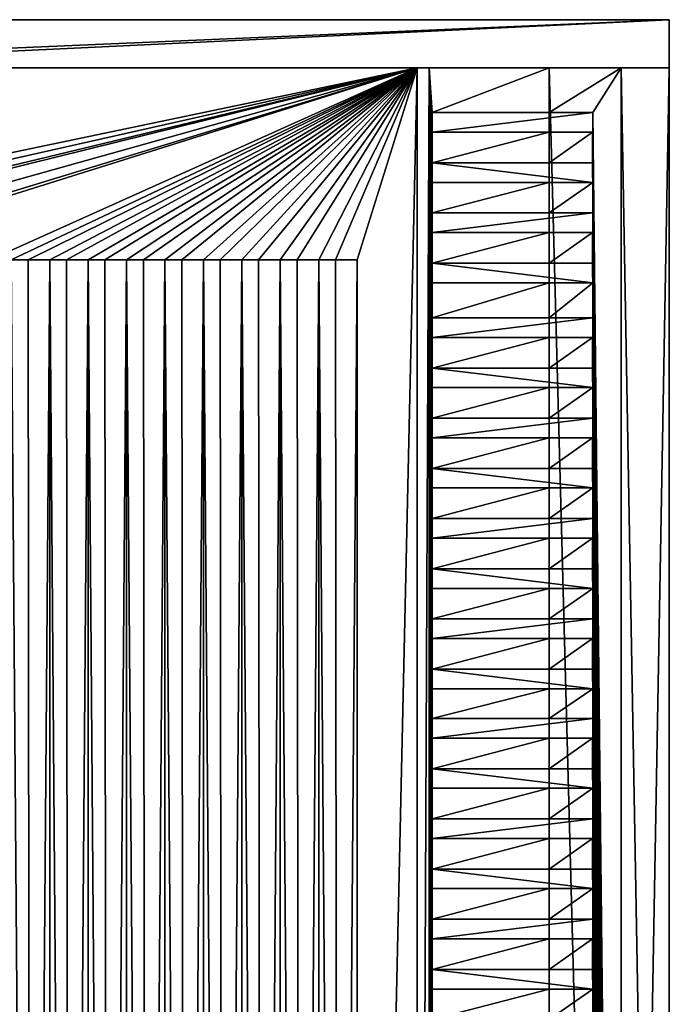
# Model space of a CAD drawing. Units: metres. Extents: x -4.5 to 4, y -5.8 to 5.8.
# Drawn here: x 1.3 to 4, y 1.7 to 5.8 of the extents above; entities that cross this region are included whole.
import ezdxf

# ---------------------------------------------------------------- set-up
doc = ezdxf.new("R2010")
doc.units = ezdxf.units.M

msp = doc.modelspace()

# ---------------------------------------------------------------- linework, layer by layer
for points in [[(-0.65, 5.6, -0.05), (-0.6, 5.8, -0.05), (4, 5.8, -0.05)], [(-0.65, 5.6, -0.05), (4, 5.8, -0.05), (4, 5.6, -0.05)], [(-0.6, 5.8, -0.05), (-0.15, 5.8, 0.45), (4, 5.8, 0.45)], [(-0.6, 5.8, -0.05), (4, 5.8, 0.45), (4, 5.8, -0.05)], [(4, 5.8, 0.45), (-0.15, 5.8, 0.45), (-0.2, 5.6, 0.45)], [(4, 5.8, 0.45), (-0.2, 5.6, 0.45), (4, 5.6, 0.45)], [(4, 5.8, -0.05), (4, 5.8, 0.45), (4, 5.6, 0.45)], [(4, 5.8, -0.05), (4, 5.6, 0.45), (4, 5.6, -0.05)], [(-4.5, 5.6, -0.5), (3.5, 5.6, -0.5), (3.5, -5.6, -0.5)], [(-4.5, 5.6, -0.5), (3.5, -5.6, -0.5), (-4.5, -5.6, -0.5)], [(-4.5, 5.6, -0.5), (-1, 5.6, 0.8), (2.95, 5.6, 1)], [(-4.5, 5.6, -0.5), (2.95, 5.6, 1), (3, 5.6, 0.9)], [(-4.5, 5.6, -0.5), (3, 5.6, 0.9), (3.5, 5.6, 0.9)], [(-4.5, 5.6, -0.5), (3.5, 5.6, 0.9), (3.8, 5.6, 0.5)], [(-4.5, 5.6, -0.5), (3.8, 5.6, 0.5), (4, 5.6, 0.45)], [(-4.5, 5.6, -0.5), (4, 5.6, 0.45), (3.8, 5.6, -0.05)], [(-4.5, 5.6, -0.5), (3.8, 5.6, -0.05), (3.5, 5.6, -0.5)], [(-1, 5.6, 0.8), (-0.5, 5.6, 1), (2.95, 5.6, 1)], [(-0.65, 5.6, -0.05), (4, 5.6, -0.05), (4, 5.6, 0.45)], [(-0.65, 5.6, -0.05), (4, 5.6, 0.45), (-0.2, 5.6, 0.45)], [(2.95, 5.6, 1), (-0.5, 5.6, 1), (-0.0249, 4.9777, 1)], [(2.95, 5.6, 1), (-0.0249, 4.9777, 1), (0.0143, 4.9385, 1)], [(2.95, 5.6, 1), (0.0143, 4.9385, 1), (0.1515, 4.9254, 1)], [(2.95, 5.6, 1), (0.1515, 4.9254, 1), (0.1972, 4.9189, 1)], [(2.95, 5.6, 1), (0.1972, 4.9189, 1), (0.3998, 4.8862, 1)], [(2.95, 5.6, 1), (0.3998, 4.8862, 1), (0.5501, 4.8666, 1)], [(2.95, 5.6, 1), (0.5501, 4.8666, 1), (0.5501, 4.847, 1)], [(2.95, 5.6, 1), (0.5501, 4.847, 1), (1.17, 4.8, 1)], [(2.95, 5.6, 1), (1.17, 4.8, 1), (1.26, 4.8, 1)], [(2.95, 5.6, 1), (1.26, 4.8, 1), (1.33, 4.8, 1)], [(2.95, 5.6, 1), (1.33, 4.8, 1), (1.42, 4.8, 1)], [(2.95, 5.6, 1), (1.42, 4.8, 1), (1.49, 4.8, 1)], [(2.95, 5.6, 1), (1.49, 4.8, 1), (1.58, 4.8, 1)], [(2.95, 5.6, 1), (1.58, 4.8, 1), (1.65, 4.8, 1)], [(2.95, 5.6, 1), (1.65, 4.8, 1), (1.74, 4.8, 1)], [(2.95, 5.6, 1), (1.74, 4.8, 1), (1.81, 4.8, 1)], [(2.95, 5.6, 1), (1.81, 4.8, 1), (1.9, 4.8, 1)], [(2.95, 5.6, 1), (1.9, 4.8, 1), (1.97, 4.8, 1)], [(2.95, 5.6, 1), (1.97, 4.8, 1), (2.06, 4.8, 1)], [(2.95, 5.6, 1), (2.06, 4.8, 1), (2.13, 4.8, 1)], [(2.95, 5.6, 1), (2.13, 4.8, 1), (2.22, 4.8, 1)], [(2.95, 5.6, 1), (2.22, 4.8, 1), (2.29, 4.8, 1)], [(2.95, 5.6, 1), (2.29, 4.8, 1), (2.38, 4.8, 1)], [(2.95, 5.6, 1), (2.38, 4.8, 1), (2.45, 4.8, 1)], [(2.95, 5.6, 1), (2.45, 4.8, 1), (2.54, 4.8, 1)], [(2.95, 5.6, 1), (2.54, 4.8, 1), (2.61, 4.8, 1)], [(2.95, 5.6, 1), (2.61, 4.8, 1), (2.7, 4.8, 1)], [(2.95, 5.6, 1), (2.7, 4.8, 1), (2.7, -5.6, 1)], [(2.95, 5.6, 1), (2.7, -5.6, 1), (2.95, -5.6, 1)], [(3, 5.6, 0.9), (2.95, 5.6, 1), (2.95, -5.6, 1)], [(3, 5.6, 0.9), (2.95, -5.6, 1), (3, -5.6, 0.9)], [(3, 5.6, 0.9), (3, -5.6, 0.9), (3.01196, -5.4017, 0.9)], [(3, 5.6, 0.9), (3.01196, -5.4017, 0.9), (3.01196, -5.1111, 0.9)], [(3, 5.6, 0.9), (3.01196, -5.1111, 0.9), (3.01196, -4.9837, 0.9)], [(3, 5.6, 0.9), (3.01196, -4.9837, 0.9), (3.01196, -4.6931, 0.9)], [(3, 5.6, 0.9), (3.01196, -4.6931, 0.9), (3.01196, -4.5657, 0.9)], [(3, 5.6, 0.9), (3.01196, -4.5657, 0.9), (3.01196, -4.2751, 0.9)], [(3, 5.6, 0.9), (3.01196, -4.2751, 0.9), (3.01196, -4.1477, 0.9)], [(3, 5.6, 0.9), (3.01196, -4.1477, 0.9), (3.01196, -3.8571, 0.9)], [(3, 5.6, 0.9), (3.01196, -3.8571, 0.9), (3.01196, -3.7329, 0.9)], [(3, 5.6, 0.9), (3.01196, -3.7329, 0.9), (3.01196, -3.4423, 0.9)], [(3, 5.6, 0.9), (3.01196, -3.4423, 0.9), (3.01196, -3.3149, 0.9)], [(3, 5.6, 0.9), (3.01196, -3.3149, 0.9), (3.01196, -3.0243, 0.9)], [(3, 5.6, 0.9), (3.01196, -3.0243, 0.9), (3.01196, -2.8969, 0.9)], [(3, 5.6, 0.9), (3.01196, -2.8969, 0.9), (3.01196, -2.6063, 0.9)], [(3, 5.6, 0.9), (3.01196, -2.6063, 0.9), (3.01196, -2.4789, 0.9)], [(3, 5.6, 0.9), (3.01196, -2.4789, 0.9), (3.01196, -2.1883, 0.9)], [(3, 5.6, 0.9), (3.01196, -2.1883, 0.9), (3.01196, -2.0421, 0.9)], [(3, 5.6, 0.9), (3.01196, -2.0421, 0.9), (3.01196, -1.7515, 0.9)], [(3, 5.6, 0.9), (3.01196, -1.7515, 0.9), (3.01196, -1.6241, 0.9)], [(3, 5.6, 0.9), (3.01196, -1.6241, 0.9), (3.01196, -1.3335, 0.9)], [(3, 5.6, 0.9), (3.01196, -1.3335, 0.9), (3.01196, -1.2061, 0.9)], [(3, 5.6, 0.9), (3.01196, -1.2061, 0.9), (3.01196, -0.9155, 0.9)], [(3, 5.6, 0.9), (3.01196, -0.9155, 0.9), (3.01196, -0.7881, 0.9)], [(3, 5.6, 0.9), (3.01196, -0.7881, 0.9), (3.01196, -0.4975, 0.9)], [(3, 5.6, 0.9), (3.01196, -0.4975, 0.9), (3.01196, -0.3733, 0.9)], [(3, 5.6, 0.9), (3.01196, -0.3733, 0.9), (3.01196, -0.0827, 0.9)], [(3, 5.6, 0.9), (3.01196, -0.0827, 0.9), (3.01196, 0.0447, 0.9)], [(3, 5.6, 0.9), (3.01196, 0.0447, 0.9), (3.01196, 0.3353, 0.9)], [(3, 5.6, 0.9), (3.01196, 0.3353, 0.9), (3.01196, 0.4627, 0.9)], [(3, 5.6, 0.9), (3.01196, 0.4627, 0.9), (3.01196, 0.7533, 0.9)], [(3, 5.6, 0.9), (3.01196, 0.7533, 0.9), (3.01196, 0.8807, 0.9)], [(3, 5.6, 0.9), (3.01196, 0.8807, 0.9), (3.01196, 1.1713, 0.9)], [(3, 5.6, 0.9), (3.01196, 1.1713, 0.9), (3.01196, 1.3447, 0.9)], [(3, 5.6, 0.9), (3.01196, 1.3447, 0.9), (3.01196, 1.6353, 0.9)], [(3, 5.6, 0.9), (3.01196, 1.6353, 0.9), (3.01196, 1.7627, 0.9)], [(3, 5.6, 0.9), (3.01196, 1.7627, 0.9), (3.01196, 2.0533, 0.9)], [(3, 5.6, 0.9), (3.01196, 2.0533, 0.9), (3.01196, 2.1807, 0.9)], [(3, 5.6, 0.9), (3.01196, 2.1807, 0.9), (3.01196, 2.4713, 0.9)], [(3, 5.6, 0.9), (3.01196, 2.4713, 0.9), (3.01196, 2.5987, 0.9)], [(3, 5.6, 0.9), (3.01196, 2.5987, 0.9), (3.0128, 2.6804, 0.9)], [(3, 5.6, 0.9), (3.0128, 2.6804, 0.9), (3.01196, 2.8893, 0.9)], [(3, 5.6, 0.9), (3.01196, 2.8893, 0.9), (3.01196, 3.0135, 0.9)], [(3, 5.6, 0.9), (3.01196, 3.0135, 0.9), (3.0128, 3.0952, 0.9)], [(3, 5.6, 0.9), (3.0128, 3.0952, 0.9), (3.01196, 3.3041, 0.9)], [(3, 5.6, 0.9), (3.01196, 3.3041, 0.9), (3.01196, 3.4315, 0.9)], [(3, 5.6, 0.9), (3.01196, 3.4315, 0.9), (3.0128, 3.5132, 0.9)], [(3, 5.6, 0.9), (3.0128, 3.5132, 0.9), (3.01196, 3.7221, 0.9)], [(3, 5.6, 0.9), (3.01196, 3.7221, 0.9), (3.01196, 3.8495, 0.9)], [(3, 5.6, 0.9), (3.01196, 3.8495, 0.9), (3.0128, 3.9312, 0.9)], [(3, 5.6, 0.9), (3.0128, 3.9312, 0.9), (3.01196, 4.1401, 0.9)], [(3, 5.6, 0.9), (3.01196, 4.1401, 0.9), (3.01196, 4.2675, 0.9)], [(3, 5.6, 0.9), (3.01196, 4.2675, 0.9), (3.0128, 4.3492, 0.9)], [(3, 5.6, 0.9), (3.0128, 4.3492, 0.9), (3.0128, 4.4764, 0.9)], [(3, 5.6, 0.9), (3.0128, 4.4764, 0.9), (3.01196, 4.5581, 0.9)], [(3, 5.6, 0.9), (3.01196, 4.5581, 0.9), (3.01196, 4.7043, 0.9)], [(3, 5.6, 0.9), (3.01196, 4.7043, 0.9), (3.0128, 4.786, 0.9)], [(3, 5.6, 0.9), (3.0128, 4.786, 0.9), (3.0128, 4.9132, 0.9)], [(3, 5.6, 0.9), (3.0128, 4.9132, 0.9), (3.01196, 4.9949, 0.9)], [(3, 5.6, 0.9), (3.01196, 4.9949, 0.9), (3.01196, 5.1223, 0.9)], [(3, 5.6, 0.9), (3.01196, 5.1223, 0.9), (3.0128, 5.204, 0.9)], [(3, 5.6, 0.9), (3.0128, 5.204, 0.9), (3.0128, 5.3312, 0.9)], [(3, 5.6, 0.9), (3.0128, 5.3312, 0.9), (3.01196, 5.4129, 0.9)], [(3.5, 5.6, 0.9), (3, 5.6, 0.9), (3.01196, 5.4129, 0.9)], [(3.5, 5.6, 0.9), (3.01196, 5.4129, 0.9), (3.5, 5.4129, 0.9)], [(3.8, 5.6, 0.5), (3.5, 5.6, 0.9), (3.5, 5.4129, 0.9)], [(3.8, 5.6, 0.5), (3.5, 5.4129, 0.9), (3.6809, 5.4129, 0.6588)], [(3.5, 5.6, -0.5), (3.8, 5.6, -0.05), (3.8, -5.6, -0.05)], [(3.5, 5.6, -0.5), (3.8, -5.6, -0.05), (3.5, -5.6, -0.5)], [(3.8, -5.6, 0.5), (3.8, 5.6, 0.5), (3.6809, 5.4129, 0.6588)], [(4, 5.6, 0.45), (4, 5.6, -0.05), (3.8, 5.6, -0.05)], [(4, 5.6, 0.45), (3.8, 5.6, 0.5), (3.8, -5.6, 0.5)], [(4, 5.6, 0.45), (3.8, -5.6, 0.5), (4, -5.6, 0.45)], [(3.8, 5.6, -0.05), (4, 5.6, -0.05), (4, -5.6, -0.05)], [(3.8, 5.6, -0.05), (4, -5.6, -0.05), (3.8, -5.6, -0.05)], [(4, 5.6, -0.05), (4, 5.6, 0.45), (4, -5.6, 0.45)], [(4, 5.6, -0.05), (4, -5.6, 0.45), (4, -5.6, -0.05)], [(3.0128, 5.3312, 0.66), (3.01196, 5.4129, 0.6588), (3.6809, 5.4129, 0.6588)], [(3.01196, 5.4129, 0.9), (3.01196, 5.4129, 0.6588), (3.0128, 5.3312, 0.66)], [(3.01196, 5.4129, 0.9), (3.0128, 5.3312, 0.66), (3.0128, 5.3312, 0.9)], [(3.5, 5.4129, 0.9), (3.6809, 5.4129, 0.6588), (3.01196, 5.4129, 0.6588)], [(3.5, 5.4129, 0.9), (3.01196, 5.4129, 0.6588), (3.01196, 5.4129, 0.9)], [(3.0128, 5.3312, 0.66), (3.6809, 5.4129, 0.6588), (3.68, 5.3312, 0.66)], [(3.8, -5.6, 0.5), (3.6809, 5.4129, 0.6588), (3.68, 5.3312, 0.66)], [(3.0128, 5.204, 0.9), (3.5, 5.204, 0.9), (3.5, 5.3312, 0.9)], [(3.0128, 5.204, 0.9), (3.5, 5.3312, 0.9), (3.0128, 5.3312, 0.9)], [(3.0128, 5.3312, 0.66), (3.68, 5.3312, 0.66), (3.5, 5.3312, 0.9)], [(3.0128, 5.3312, 0.66), (3.5, 5.3312, 0.9), (3.0128, 5.3312, 0.9)], [(3.68, 5.3312, 0.66), (3.5, 5.3312, 0.9), (3.5, 5.204, 0.9)], [(3.68, 5.3312, 0.66), (3.5, 5.204, 0.9), (3.68, 5.204, 0.66)], [(3.8, -5.6, 0.5), (3.68, 5.3312, 0.66), (3.68, 5.204, 0.66)], [(3.6809, 5.1223, 0.6588), (3.01196, 5.1223, 0.6588), (3.0128, 5.204, 0.66)], [(3.0128, 5.204, 0.66), (3.01196, 5.1223, 0.6588), (3.01196, 5.1223, 0.9)], [(3.0128, 5.204, 0.66), (3.01196, 5.1223, 0.9), (3.0128, 5.204, 0.9)], [(3.6809, 5.1223, 0.6588), (3.0128, 5.204, 0.66), (3.68, 5.204, 0.66)], [(3.5, 5.204, 0.9), (3.68, 5.204, 0.66), (3.0128, 5.204, 0.66)], [(3.5, 5.204, 0.9), (3.0128, 5.204, 0.66), (3.0128, 5.204, 0.9)], [(3.8, -5.6, 0.5), (3.68, 5.204, 0.66), (3.6809, 5.1223, 0.6588)], [(3.01196, 4.9949, 0.9), (3.5, 4.9949, 0.9), (3.5, 5.1223, 0.9)], [(3.01196, 4.9949, 0.9), (3.5, 5.1223, 0.9), (3.01196, 5.1223, 0.9)], [(3.01196, 5.1223, 0.6588), (3.6809, 5.1223, 0.6588), (3.5, 5.1223, 0.9)], [(3.01196, 5.1223, 0.6588), (3.5, 5.1223, 0.9), (3.01196, 5.1223, 0.9)], [(3.6809, 5.1223, 0.6588), (3.5, 5.1223, 0.9), (3.5, 4.9949, 0.9)], [(3.6809, 5.1223, 0.6588), (3.5, 4.9949, 0.9), (3.6809, 4.9949, 0.6588)], [(3.8, -5.6, 0.5), (3.6809, 5.1223, 0.6588), (3.6809, 4.9949, 0.6588)], [(3.0128, 4.9132, 0.66), (3.01196, 4.9949, 0.6588), (3.6809, 4.9949, 0.6588)], [(3.01196, 4.9949, 0.9), (3.01196, 4.9949, 0.6588), (3.0128, 4.9132, 0.66)], [(3.01196, 4.9949, 0.9), (3.0128, 4.9132, 0.66), (3.0128, 4.9132, 0.9)], [(3.5, 4.9949, 0.9), (3.6809, 4.9949, 0.6588), (3.01196, 4.9949, 0.6588)], [(3.5, 4.9949, 0.9), (3.01196, 4.9949, 0.6588), (3.01196, 4.9949, 0.9)], [(3.0128, 4.9132, 0.66), (3.6809, 4.9949, 0.6588), (3.68, 4.9132, 0.66)], [(3.8, -5.6, 0.5), (3.6809, 4.9949, 0.6588), (3.68, 4.9132, 0.66)], [(3.0128, 4.786, 0.9), (3.5, 4.786, 0.9), (3.5, 4.9132, 0.9)], [(3.0128, 4.786, 0.9), (3.5, 4.9132, 0.9), (3.0128, 4.9132, 0.9)], [(3.0128, 4.9132, 0.66), (3.68, 4.9132, 0.66), (3.5, 4.9132, 0.9)], [(3.0128, 4.9132, 0.66), (3.5, 4.9132, 0.9), (3.0128, 4.9132, 0.9)], [(3.68, 4.9132, 0.66), (3.5, 4.9132, 0.9), (3.5, 4.786, 0.9)], [(3.68, 4.9132, 0.66), (3.5, 4.786, 0.9), (3.68, 4.786, 0.66)], [(3.8, -5.6, 0.5), (3.68, 4.9132, 0.66), (3.68, 4.786, 0.66)], [(1.26, 4.8, 1), (1.26, -5.6, 1), (1.33981, -5.6, 1)], [(1.26, 4.8, 1), (1.33981, -5.6, 1), (1.33, 4.8, 1)], [(1.33981, -5.6, 0.82), (1.33, 4.8, 0.82), (1.42, 4.8, 0.82)], [(1.33, 4.8, 1), (1.33, 4.8, 0.82), (1.33981, -5.6, 0.82)], [(1.33, 4.8, 1), (1.33981, -5.6, 0.82), (1.33981, -5.6, 1)], [(1.42, 4.8, 0.82), (1.33, 4.8, 0.82), (1.33, 4.8, 1)], [(1.42, 4.8, 0.82), (1.33, 4.8, 1), (1.42, 4.8, 1)], [(1.33981, -5.6, 0.82), (1.42, 4.8, 0.82), (1.42, -5.6, 0.82)], [(1.42, 4.8, 1), (1.42, -5.6, 1), (1.49981, -5.6, 1)], [(1.42, 4.8, 1), (1.49981, -5.6, 1), (1.49, 4.8, 1)], [(1.42, -5.6, 0.82), (1.42, 4.8, 0.82), (1.42, 4.8, 1)], [(1.42, -5.6, 0.82), (1.42, 4.8, 1), (1.42, -5.6, 1)], [(1.49981, -5.6, 0.82), (1.49, 4.8, 0.82), (1.58, 4.8, 0.82)], [(1.49, 4.8, 1), (1.49, 4.8, 0.82), (1.49981, -5.6, 0.82)], [(1.49, 4.8, 1), (1.49981, -5.6, 0.82), (1.49981, -5.6, 1)], [(1.58, 4.8, 0.82), (1.49, 4.8, 0.82), (1.49, 4.8, 1)], [(1.58, 4.8, 0.82), (1.49, 4.8, 1), (1.58, 4.8, 1)], [(1.49981, -5.6, 0.82), (1.58, 4.8, 0.82), (1.58, -5.6, 0.82)], [(1.58, 4.8, 1), (1.58, -5.6, 1), (1.65981, -5.6, 1)], [(1.58, 4.8, 1), (1.65981, -5.6, 1), (1.65, 4.8, 1)], [(1.58, -5.6, 0.82), (1.58, 4.8, 0.82), (1.58, 4.8, 1)], [(1.58, -5.6, 0.82), (1.58, 4.8, 1), (1.58, -5.6, 1)], [(1.65981, -5.6, 0.82), (1.65, 4.8, 0.82), (1.74, 4.8, 0.82)], [(1.65, 4.8, 1), (1.65, 4.8, 0.82), (1.65981, -5.6, 0.82)], [(1.65, 4.8, 1), (1.65981, -5.6, 0.82), (1.65981, -5.6, 1)], [(1.74, 4.8, 0.82), (1.65, 4.8, 0.82), (1.65, 4.8, 1)], [(1.74, 4.8, 0.82), (1.65, 4.8, 1), (1.74, 4.8, 1)], [(1.65981, -5.6, 0.82), (1.74, 4.8, 0.82), (1.74, -5.6, 0.82)], [(1.74, 4.8, 1), (1.74, -5.6, 1), (1.81981, -5.6, 1)], [(1.74, 4.8, 1), (1.81981, -5.6, 1), (1.81, 4.8, 1)], [(1.74, -5.6, 0.82), (1.74, 4.8, 0.82), (1.74, 4.8, 1)], [(1.74, -5.6, 0.82), (1.74, 4.8, 1), (1.74, -5.6, 1)], [(1.81981, -5.6, 0.82), (1.81, 4.8, 0.82), (1.9, 4.8, 0.82)], [(1.81, 4.8, 1), (1.81, 4.8, 0.82), (1.81981, -5.6, 0.82)], [(1.81, 4.8, 1), (1.81981, -5.6, 0.82), (1.81981, -5.6, 1)], [(1.9, 4.8, 0.82), (1.81, 4.8, 0.82), (1.81, 4.8, 1)], [(1.9, 4.8, 0.82), (1.81, 4.8, 1), (1.9, 4.8, 1)], [(1.81981, -5.6, 0.82), (1.9, 4.8, 0.82), (1.9, -5.6, 0.82)], [(1.9, 4.8, 1), (1.9, -5.6, 1), (1.97981, -5.6, 1)], [(1.9, 4.8, 1), (1.97981, -5.6, 1), (1.97, 4.8, 1)], [(1.9, -5.6, 0.82), (1.9, 4.8, 0.82), (1.9, 4.8, 1)], [(1.9, -5.6, 0.82), (1.9, 4.8, 1), (1.9, -5.6, 1)], [(1.97981, -5.6, 0.82), (1.97, 4.8, 0.82), (2.06, 4.8, 0.82)], [(1.97, 4.8, 1), (1.97, 4.8, 0.82), (1.97981, -5.6, 0.82)], [(1.97, 4.8, 1), (1.97981, -5.6, 0.82), (1.97981, -5.6, 1)], [(2.06, 4.8, 0.82), (1.97, 4.8, 0.82), (1.97, 4.8, 1)], [(2.06, 4.8, 0.82), (1.97, 4.8, 1), (2.06, 4.8, 1)], [(1.97981, -5.6, 0.82), (2.06, 4.8, 0.82), (2.06, -5.6, 0.82)], [(2.06, 4.8, 1), (2.06, -5.6, 1), (2.13981, -5.6, 1)], [(2.06, 4.8, 1), (2.13981, -5.6, 1), (2.13, 4.8, 1)], [(2.06, -5.6, 0.82), (2.06, 4.8, 0.82), (2.06, 4.8, 1)], [(2.06, -5.6, 0.82), (2.06, 4.8, 1), (2.06, -5.6, 1)], [(2.13981, -5.6, 0.82), (2.13, 4.8, 0.82), (2.22, 4.8, 0.82)], [(2.13, 4.8, 1), (2.13, 4.8, 0.82), (2.13981, -5.6, 0.82)], [(2.13, 4.8, 1), (2.13981, -5.6, 0.82), (2.13981, -5.6, 1)], [(2.22, 4.8, 0.82), (2.13, 4.8, 0.82), (2.13, 4.8, 1)], [(2.22, 4.8, 0.82), (2.13, 4.8, 1), (2.22, 4.8, 1)], [(2.13981, -5.6, 0.82), (2.22, 4.8, 0.82), (2.22, -5.6, 0.82)], [(2.22, 4.8, 1), (2.22, -5.6, 1), (2.29981, -5.6, 1)], [(2.22, 4.8, 1), (2.29981, -5.6, 1), (2.29, 4.8, 1)], [(2.22, -5.6, 0.82), (2.22, 4.8, 0.82), (2.22, 4.8, 1)], [(2.22, -5.6, 0.82), (2.22, 4.8, 1), (2.22, -5.6, 1)], [(2.29981, -5.6, 0.82), (2.29, 4.8, 0.82), (2.38, 4.8, 0.82)], [(2.29, 4.8, 1), (2.29, 4.8, 0.82), (2.29981, -5.6, 0.82)], [(2.29, 4.8, 1), (2.29981, -5.6, 0.82), (2.29981, -5.6, 1)], [(2.38, 4.8, 0.82), (2.29, 4.8, 0.82), (2.29, 4.8, 1)], [(2.38, 4.8, 0.82), (2.29, 4.8, 1), (2.38, 4.8, 1)], [(2.29981, -5.6, 0.82), (2.38, 4.8, 0.82), (2.38, -5.6, 0.82)], [(2.38, 4.8, 1), (2.38, -5.6, 1), (2.45981, -5.6, 1)], [(2.38, 4.8, 1), (2.45981, -5.6, 1), (2.45, 4.8, 1)], [(2.38, -5.6, 0.82), (2.38, 4.8, 0.82), (2.38, 4.8, 1)], [(2.38, -5.6, 0.82), (2.38, 4.8, 1), (2.38, -5.6, 1)], [(2.45981, -5.6, 0.82), (2.45, 4.8, 0.82), (2.54, 4.8, 0.82)], [(2.45, 4.8, 1), (2.45, 4.8, 0.82), (2.45981, -5.6, 0.82)], [(2.45, 4.8, 1), (2.45981, -5.6, 0.82), (2.45981, -5.6, 1)], [(2.54, 4.8, 0.82), (2.45, 4.8, 0.82), (2.45, 4.8, 1)], [(2.54, 4.8, 0.82), (2.45, 4.8, 1), (2.54, 4.8, 1)], [(2.45981, -5.6, 0.82), (2.54, 4.8, 0.82), (2.54, -5.6, 0.82)], [(2.54, 4.8, 1), (2.54, -5.6, 1), (2.61981, -5.6, 1)], [(2.54, 4.8, 1), (2.61981, -5.6, 1), (2.61, 4.8, 1)], [(2.54, -5.6, 0.82), (2.54, 4.8, 0.82), (2.54, 4.8, 1)], [(2.54, -5.6, 0.82), (2.54, 4.8, 1), (2.54, -5.6, 1)], [(2.61981, -5.6, 0.82), (2.61, 4.8, 0.82), (2.7, 4.8, 0.82)], [(2.61, 4.8, 1), (2.61, 4.8, 0.82), (2.61981, -5.6, 0.82)], [(2.61, 4.8, 1), (2.61981, -5.6, 0.82), (2.61981, -5.6, 1)], [(2.7, 4.8, 0.82), (2.61, 4.8, 0.82), (2.61, 4.8, 1)], [(2.7, 4.8, 0.82), (2.61, 4.8, 1), (2.7, 4.8, 1)], [(2.61981, -5.6, 0.82), (2.7, 4.8, 0.82), (2.7, -5.6, 0.82)], [(2.7, -5.6, 0.82), (2.7, 4.8, 0.82), (2.7, 4.8, 1)], [(2.7, -5.6, 0.82), (2.7, 4.8, 1), (2.7, -5.6, 1)], [(3.6809, 4.7043, 0.6588), (3.01196, 4.7043, 0.6588), (3.0128, 4.786, 0.66)], [(3.0128, 4.786, 0.66), (3.01196, 4.7043, 0.6588), (3.01196, 4.7043, 0.9)], [(3.0128, 4.786, 0.66), (3.01196, 4.7043, 0.9), (3.0128, 4.786, 0.9)], [(3.6809, 4.7043, 0.6588), (3.0128, 4.786, 0.66), (3.68, 4.786, 0.66)], [(3.5, 4.786, 0.9), (3.68, 4.786, 0.66), (3.0128, 4.786, 0.66)], [(3.5, 4.786, 0.9), (3.0128, 4.786, 0.66), (3.0128, 4.786, 0.9)], [(3.8, -5.6, 0.5), (3.68, 4.786, 0.66), (3.6809, 4.7043, 0.6588)], [(3.01196, 4.5581, 0.9), (3.5, 4.5581, 0.9), (3.5, 4.7043, 0.9)], [(3.01196, 4.5581, 0.9), (3.5, 4.7043, 0.9), (3.01196, 4.7043, 0.9)], [(3.01196, 4.7043, 0.6588), (3.6809, 4.7043, 0.6588), (3.5, 4.7043, 0.9)], [(3.01196, 4.7043, 0.6588), (3.5, 4.7043, 0.9), (3.01196, 4.7043, 0.9)], [(3.6809, 4.7043, 0.6588), (3.5, 4.7043, 0.9), (3.5, 4.5581, 0.9)], [(3.6809, 4.7043, 0.6588), (3.5, 4.5581, 0.9), (3.6809, 4.5581, 0.6588)], [(3.8, -5.6, 0.5), (3.6809, 4.7043, 0.6588), (3.6809, 4.5581, 0.6588)], [(3.0128, 4.4764, 0.66), (3.01196, 4.5581, 0.6588), (3.6809, 4.5581, 0.6588)], [(3.01196, 4.5581, 0.9), (3.01196, 4.5581, 0.6588), (3.0128, 4.4764, 0.66)], [(3.01196, 4.5581, 0.9), (3.0128, 4.4764, 0.66), (3.0128, 4.4764, 0.9)], [(3.5, 4.5581, 0.9), (3.6809, 4.5581, 0.6588), (3.01196, 4.5581, 0.6588)], [(3.5, 4.5581, 0.9), (3.01196, 4.5581, 0.6588), (3.01196, 4.5581, 0.9)], [(3.0128, 4.4764, 0.66), (3.6809, 4.5581, 0.6588), (3.68, 4.4764, 0.66)], [(3.8, -5.6, 0.5), (3.6809, 4.5581, 0.6588), (3.68, 4.4764, 0.66)], [(3.0128, 4.3492, 0.9), (3.5, 4.3492, 0.9), (3.5, 4.4764, 0.9)], [(3.0128, 4.3492, 0.9), (3.5, 4.4764, 0.9), (3.0128, 4.4764, 0.9)], [(3.0128, 4.4764, 0.66), (3.68, 4.4764, 0.66), (3.5, 4.4764, 0.9)], [(3.0128, 4.4764, 0.66), (3.5, 4.4764, 0.9), (3.0128, 4.4764, 0.9)], [(3.68, 4.4764, 0.66), (3.5, 4.4764, 0.9), (3.5, 4.3492, 0.9)], [(3.68, 4.4764, 0.66), (3.5, 4.3492, 0.9), (3.68, 4.3492, 0.66)], [(3.8, -5.6, 0.5), (3.68, 4.4764, 0.66), (3.68, 4.3492, 0.66)], [(3.6809, 4.2675, 0.6588), (3.01196, 4.2675, 0.6588), (3.0128, 4.3492, 0.66)], [(3.0128, 4.3492, 0.66), (3.01196, 4.2675, 0.6588), (3.01196, 4.2675, 0.9)], [(3.0128, 4.3492, 0.66), (3.01196, 4.2675, 0.9), (3.0128, 4.3492, 0.9)], [(3.6809, 4.2675, 0.6588), (3.0128, 4.3492, 0.66), (3.68, 4.3492, 0.66)], [(3.5, 4.3492, 0.9), (3.68, 4.3492, 0.66), (3.0128, 4.3492, 0.66)], [(3.5, 4.3492, 0.9), (3.0128, 4.3492, 0.66), (3.0128, 4.3492, 0.9)], [(3.8, -5.6, 0.5), (3.68, 4.3492, 0.66), (3.6809, 4.2675, 0.6588)], [(3.01196, 4.1401, 0.9), (3.5, 4.1401, 0.9), (3.5, 4.2675, 0.9)], [(3.01196, 4.1401, 0.9), (3.5, 4.2675, 0.9), (3.01196, 4.2675, 0.9)], [(3.01196, 4.2675, 0.6588), (3.6809, 4.2675, 0.6588), (3.5, 4.2675, 0.9)], [(3.01196, 4.2675, 0.6588), (3.5, 4.2675, 0.9), (3.01196, 4.2675, 0.9)], [(3.6809, 4.2675, 0.6588), (3.5, 4.2675, 0.9), (3.5, 4.1401, 0.9)], [(3.6809, 4.2675, 0.6588), (3.5, 4.1401, 0.9), (3.6809, 4.1401, 0.6588)], [(3.8, -5.6, 0.5), (3.6809, 4.2675, 0.6588), (3.6809, 4.1401, 0.6588)], [(3.0128, 3.9312, 0.9), (3.0128, 4.0584, 0.9), (3.01196, 4.1401, 0.9)], [(3.0128, 4.0584, 0.66), (3.01196, 4.1401, 0.6588), (3.6809, 4.1401, 0.6588)], [(3.01196, 4.1401, 0.9), (3.01196, 4.1401, 0.6588), (3.0128, 4.0584, 0.66)], [(3.01196, 4.1401, 0.9), (3.0128, 4.0584, 0.66), (3.0128, 4.0584, 0.9)], [(3.5, 4.1401, 0.9), (3.6809, 4.1401, 0.6588), (3.01196, 4.1401, 0.6588)], [(3.5, 4.1401, 0.9), (3.01196, 4.1401, 0.6588), (3.01196, 4.1401, 0.9)], [(3.0128, 4.0584, 0.66), (3.6809, 4.1401, 0.6588), (3.68, 4.0584, 0.66)], [(3.8, -5.6, 0.5), (3.6809, 4.1401, 0.6588), (3.68, 4.0584, 0.66)], [(3.0128, 3.9312, 0.9), (3.5, 3.9312, 0.9), (3.5, 4.0584, 0.9)], [(3.0128, 3.9312, 0.9), (3.5, 4.0584, 0.9), (3.0128, 4.0584, 0.9)], [(3.0128, 4.0584, 0.66), (3.68, 4.0584, 0.66), (3.5, 4.0584, 0.9)], [(3.0128, 4.0584, 0.66), (3.5, 4.0584, 0.9), (3.0128, 4.0584, 0.9)], [(3.68, 4.0584, 0.66), (3.5, 4.0584, 0.9), (3.5, 3.9312, 0.9)], [(3.68, 4.0584, 0.66), (3.5, 3.9312, 0.9), (3.68, 3.9312, 0.66)], [(3.8, -5.6, 0.5), (3.68, 4.0584, 0.66), (3.68, 3.9312, 0.66)], [(3.6809, 3.8495, 0.6588), (3.01196, 3.8495, 0.6588), (3.0128, 3.9312, 0.66)], [(3.0128, 3.9312, 0.66), (3.01196, 3.8495, 0.6588), (3.01196, 3.8495, 0.9)], [(3.0128, 3.9312, 0.66), (3.01196, 3.8495, 0.9), (3.0128, 3.9312, 0.9)], [(3.6809, 3.8495, 0.6588), (3.0128, 3.9312, 0.66), (3.68, 3.9312, 0.66)], [(3.5, 3.9312, 0.9), (3.68, 3.9312, 0.66), (3.0128, 3.9312, 0.66)], [(3.5, 3.9312, 0.9), (3.0128, 3.9312, 0.66), (3.0128, 3.9312, 0.9)], [(3.8, -5.6, 0.5), (3.68, 3.9312, 0.66), (3.6809, 3.8495, 0.6588)], [(3.01196, 3.7221, 0.9), (3.5, 3.7221, 0.9), (3.5, 3.8495, 0.9)], [(3.01196, 3.7221, 0.9), (3.5, 3.8495, 0.9), (3.01196, 3.8495, 0.9)], [(3.01196, 3.8495, 0.6588), (3.6809, 3.8495, 0.6588), (3.5, 3.8495, 0.9)], [(3.01196, 3.8495, 0.6588), (3.5, 3.8495, 0.9), (3.01196, 3.8495, 0.9)], [(3.6809, 3.8495, 0.6588), (3.5, 3.8495, 0.9), (3.5, 3.7221, 0.9)], [(3.6809, 3.8495, 0.6588), (3.5, 3.7221, 0.9), (3.6809, 3.7221, 0.6588)], [(3.8, -5.6, 0.5), (3.6809, 3.8495, 0.6588), (3.6809, 3.7221, 0.6588)], [(3.0128, 3.5132, 0.9), (3.0128, 3.6404, 0.9), (3.01196, 3.7221, 0.9)], [(3.0128, 3.6404, 0.66), (3.01196, 3.7221, 0.6588), (3.6809, 3.7221, 0.6588)], [(3.01196, 3.7221, 0.9), (3.01196, 3.7221, 0.6588), (3.0128, 3.6404, 0.66)], [(3.01196, 3.7221, 0.9), (3.0128, 3.6404, 0.66), (3.0128, 3.6404, 0.9)], [(3.5, 3.7221, 0.9), (3.6809, 3.7221, 0.6588), (3.01196, 3.7221, 0.6588)], [(3.5, 3.7221, 0.9), (3.01196, 3.7221, 0.6588), (3.01196, 3.7221, 0.9)], [(3.0128, 3.6404, 0.66), (3.6809, 3.7221, 0.6588), (3.68, 3.6404, 0.66)], [(3.8, -5.6, 0.5), (3.6809, 3.7221, 0.6588), (3.68, 3.6404, 0.66)], [(3.0128, 3.5132, 0.9), (3.5, 3.5132, 0.9), (3.5, 3.6404, 0.9)], [(3.0128, 3.5132, 0.9), (3.5, 3.6404, 0.9), (3.0128, 3.6404, 0.9)], [(3.0128, 3.6404, 0.66), (3.68, 3.6404, 0.66), (3.5, 3.6404, 0.9)], [(3.0128, 3.6404, 0.66), (3.5, 3.6404, 0.9), (3.0128, 3.6404, 0.9)], [(3.68, 3.6404, 0.66), (3.5, 3.6404, 0.9), (3.5, 3.5132, 0.9)], [(3.68, 3.6404, 0.66), (3.5, 3.5132, 0.9), (3.68, 3.5132, 0.66)], [(3.8, -5.6, 0.5), (3.68, 3.6404, 0.66), (3.68, 3.5132, 0.66)], [(3.6809, 3.4315, 0.6588), (3.01196, 3.4315, 0.6588), (3.0128, 3.5132, 0.66)], [(3.0128, 3.5132, 0.66), (3.01196, 3.4315, 0.6588), (3.01196, 3.4315, 0.9)], [(3.0128, 3.5132, 0.66), (3.01196, 3.4315, 0.9), (3.0128, 3.5132, 0.9)], [(3.6809, 3.4315, 0.6588), (3.0128, 3.5132, 0.66), (3.68, 3.5132, 0.66)], [(3.5, 3.5132, 0.9), (3.68, 3.5132, 0.66), (3.0128, 3.5132, 0.66)], [(3.5, 3.5132, 0.9), (3.0128, 3.5132, 0.66), (3.0128, 3.5132, 0.9)], [(3.8, -5.6, 0.5), (3.68, 3.5132, 0.66), (3.6809, 3.4315, 0.6588)], [(3.01196, 3.3041, 0.9), (3.5, 3.3041, 0.9), (3.5, 3.4315, 0.9)], [(3.01196, 3.3041, 0.9), (3.5, 3.4315, 0.9), (3.01196, 3.4315, 0.9)], [(3.01196, 3.4315, 0.6588), (3.6809, 3.4315, 0.6588), (3.5, 3.4315, 0.9)], [(3.01196, 3.4315, 0.6588), (3.5, 3.4315, 0.9), (3.01196, 3.4315, 0.9)], [(3.6809, 3.4315, 0.6588), (3.5, 3.4315, 0.9), (3.5, 3.3041, 0.9)], [(3.6809, 3.4315, 0.6588), (3.5, 3.3041, 0.9), (3.6809, 3.3041, 0.6588)], [(3.8, -5.6, 0.5), (3.6809, 3.4315, 0.6588), (3.6809, 3.3041, 0.6588)], [(3.0128, 3.0952, 0.9), (3.0128, 3.2224, 0.9), (3.01196, 3.3041, 0.9)], [(3.0128, 3.2224, 0.66), (3.01196, 3.3041, 0.6588), (3.6809, 3.3041, 0.6588)], [(3.01196, 3.3041, 0.9), (3.01196, 3.3041, 0.6588), (3.0128, 3.2224, 0.66)], [(3.01196, 3.3041, 0.9), (3.0128, 3.2224, 0.66), (3.0128, 3.2224, 0.9)], [(3.5, 3.3041, 0.9), (3.6809, 3.3041, 0.6588), (3.01196, 3.3041, 0.6588)], [(3.5, 3.3041, 0.9), (3.01196, 3.3041, 0.6588), (3.01196, 3.3041, 0.9)], [(3.0128, 3.2224, 0.66), (3.6809, 3.3041, 0.6588), (3.68, 3.2224, 0.66)], [(3.8, -5.6, 0.5), (3.6809, 3.3041, 0.6588), (3.68, 3.2224, 0.66)], [(3.0128, 3.0952, 0.9), (3.5, 3.0952, 0.9), (3.5, 3.2224, 0.9)], [(3.0128, 3.0952, 0.9), (3.5, 3.2224, 0.9), (3.0128, 3.2224, 0.9)], [(3.0128, 3.2224, 0.66), (3.68, 3.2224, 0.66), (3.5, 3.2224, 0.9)], [(3.0128, 3.2224, 0.66), (3.5, 3.2224, 0.9), (3.0128, 3.2224, 0.9)], [(3.68, 3.2224, 0.66), (3.5, 3.2224, 0.9), (3.5, 3.0952, 0.9)], [(3.68, 3.2224, 0.66), (3.5, 3.0952, 0.9), (3.68, 3.0952, 0.66)], [(3.8, -5.6, 0.5), (3.68, 3.2224, 0.66), (3.68, 3.0952, 0.66)], [(3.6809, 3.0135, 0.6588), (3.01196, 3.0135, 0.6588), (3.0128, 3.0952, 0.66)], [(3.0128, 3.0952, 0.66), (3.01196, 3.0135, 0.6588), (3.01196, 3.0135, 0.9)], [(3.0128, 3.0952, 0.66), (3.01196, 3.0135, 0.9), (3.0128, 3.0952, 0.9)], [(3.6809, 3.0135, 0.6588), (3.0128, 3.0952, 0.66), (3.68, 3.0952, 0.66)], [(3.5, 3.0952, 0.9), (3.68, 3.0952, 0.66), (3.0128, 3.0952, 0.66)], [(3.5, 3.0952, 0.9), (3.0128, 3.0952, 0.66), (3.0128, 3.0952, 0.9)], [(3.8, -5.6, 0.5), (3.68, 3.0952, 0.66), (3.6809, 3.0135, 0.6588)], [(3.01196, 2.8893, 0.9), (3.5, 2.8893, 0.9), (3.5, 3.0135, 0.9)], [(3.01196, 2.8893, 0.9), (3.5, 3.0135, 0.9), (3.01196, 3.0135, 0.9)], [(3.01196, 3.0135, 0.6588), (3.6809, 3.0135, 0.6588), (3.5, 3.0135, 0.9)], [(3.01196, 3.0135, 0.6588), (3.5, 3.0135, 0.9), (3.01196, 3.0135, 0.9)], [(3.6809, 3.0135, 0.6588), (3.5, 3.0135, 0.9), (3.5, 2.8893, 0.9)], [(3.6809, 3.0135, 0.6588), (3.5, 2.8893, 0.9), (3.6809, 2.8893, 0.6588)], [(3.8, -5.6, 0.5), (3.6809, 3.0135, 0.6588), (3.6809, 2.8893, 0.6588)], [(3.0128, 2.6804, 0.9), (3.0128, 2.8076, 0.9), (3.01196, 2.8893, 0.9)], [(3.0128, 2.8076, 0.66), (3.01196, 2.8893, 0.6588), (3.6809, 2.8893, 0.6588)], [(3.01196, 2.8893, 0.9), (3.01196, 2.8893, 0.6588), (3.0128, 2.8076, 0.66)], [(3.01196, 2.8893, 0.9), (3.0128, 2.8076, 0.66), (3.0128, 2.8076, 0.9)], [(3.5, 2.8893, 0.9), (3.6809, 2.8893, 0.6588), (3.01196, 2.8893, 0.6588)], [(3.5, 2.8893, 0.9), (3.01196, 2.8893, 0.6588), (3.01196, 2.8893, 0.9)], [(3.0128, 2.8076, 0.66), (3.6809, 2.8893, 0.6588), (3.68, 2.8076, 0.66)], [(3.8, -5.6, 0.5), (3.6809, 2.8893, 0.6588), (3.68, 2.8076, 0.66)], [(3.0128, 2.6804, 0.9), (3.5, 2.6804, 0.9), (3.5, 2.8076, 0.9)], [(3.0128, 2.6804, 0.9), (3.5, 2.8076, 0.9), (3.0128, 2.8076, 0.9)], [(3.0128, 2.8076, 0.66), (3.68, 2.8076, 0.66), (3.5, 2.8076, 0.9)], [(3.0128, 2.8076, 0.66), (3.5, 2.8076, 0.9), (3.0128, 2.8076, 0.9)], [(3.68, 2.8076, 0.66), (3.5, 2.8076, 0.9), (3.5, 2.6804, 0.9)], [(3.68, 2.8076, 0.66), (3.5, 2.6804, 0.9), (3.68, 2.6804, 0.66)], [(3.8, -5.6, 0.5), (3.68, 2.8076, 0.66), (3.68, 2.6804, 0.66)], [(3.6809, 2.5987, 0.6588), (3.01196, 2.5987, 0.6588), (3.0128, 2.6804, 0.66)], [(3.0128, 2.6804, 0.66), (3.01196, 2.5987, 0.6588), (3.01196, 2.5987, 0.9)], [(3.0128, 2.6804, 0.66), (3.01196, 2.5987, 0.9), (3.0128, 2.6804, 0.9)], [(3.6809, 2.5987, 0.6588), (3.0128, 2.6804, 0.66), (3.68, 2.6804, 0.66)], [(3.5, 2.6804, 0.9), (3.68, 2.6804, 0.66), (3.0128, 2.6804, 0.66)], [(3.5, 2.6804, 0.9), (3.0128, 2.6804, 0.66), (3.0128, 2.6804, 0.9)], [(3.8, -5.6, 0.5), (3.68, 2.6804, 0.66), (3.6809, 2.5987, 0.6588)], [(3.01196, 2.4713, 0.9), (3.5, 2.4713, 0.9), (3.5, 2.5987, 0.9)], [(3.01196, 2.4713, 0.9), (3.5, 2.5987, 0.9), (3.01196, 2.5987, 0.9)], [(3.01196, 2.5987, 0.6588), (3.6809, 2.5987, 0.6588), (3.5, 2.5987, 0.9)], [(3.01196, 2.5987, 0.6588), (3.5, 2.5987, 0.9), (3.01196, 2.5987, 0.9)], [(3.6809, 2.5987, 0.6588), (3.5, 2.5987, 0.9), (3.5, 2.4713, 0.9)], [(3.6809, 2.5987, 0.6588), (3.5, 2.4713, 0.9), (3.6809, 2.4713, 0.6588)], [(3.8, -5.6, 0.5), (3.6809, 2.5987, 0.6588), (3.6809, 2.4713, 0.6588)], [(3.01196, 2.1807, 0.9), (3.0128, 2.3896, 0.9), (3.01196, 2.4713, 0.9)], [(3.0128, 2.3896, 0.66), (3.01196, 2.4713, 0.6588), (3.6809, 2.4713, 0.6588)], [(3.01196, 2.4713, 0.9), (3.01196, 2.4713, 0.6588), (3.0128, 2.3896, 0.66)], [(3.01196, 2.4713, 0.9), (3.0128, 2.3896, 0.66), (3.0128, 2.3896, 0.9)], [(3.5, 2.4713, 0.9), (3.6809, 2.4713, 0.6588), (3.01196, 2.4713, 0.6588)], [(3.5, 2.4713, 0.9), (3.01196, 2.4713, 0.6588), (3.01196, 2.4713, 0.9)], [(3.0128, 2.3896, 0.66), (3.6809, 2.4713, 0.6588), (3.68, 2.3896, 0.66)], [(3.8, -5.6, 0.5), (3.6809, 2.4713, 0.6588), (3.68, 2.3896, 0.66)], [(3.01196, 2.1807, 0.9), (3.0128, 2.2624, 0.9), (3.0128, 2.3896, 0.9)], [(3.0128, 2.2624, 0.9), (3.5, 2.2624, 0.9), (3.5, 2.3896, 0.9)], [(3.0128, 2.2624, 0.9), (3.5, 2.3896, 0.9), (3.0128, 2.3896, 0.9)], [(3.0128, 2.3896, 0.66), (3.68, 2.3896, 0.66), (3.5, 2.3896, 0.9)], [(3.0128, 2.3896, 0.66), (3.5, 2.3896, 0.9), (3.0128, 2.3896, 0.9)], [(3.68, 2.3896, 0.66), (3.5, 2.3896, 0.9), (3.5, 2.2624, 0.9)], [(3.68, 2.3896, 0.66), (3.5, 2.2624, 0.9), (3.68, 2.2624, 0.66)], [(3.8, -5.6, 0.5), (3.68, 2.3896, 0.66), (3.68, 2.2624, 0.66)], [(3.6809, 2.1807, 0.6588), (3.01196, 2.1807, 0.6588), (3.0128, 2.2624, 0.66)], [(3.0128, 2.2624, 0.66), (3.01196, 2.1807, 0.6588), (3.01196, 2.1807, 0.9)], [(3.0128, 2.2624, 0.66), (3.01196, 2.1807, 0.9), (3.0128, 2.2624, 0.9)], [(3.6809, 2.1807, 0.6588), (3.0128, 2.2624, 0.66), (3.68, 2.2624, 0.66)], [(3.5, 2.2624, 0.9), (3.68, 2.2624, 0.66), (3.0128, 2.2624, 0.66)], [(3.5, 2.2624, 0.9), (3.0128, 2.2624, 0.66), (3.0128, 2.2624, 0.9)], [(3.8, -5.6, 0.5), (3.68, 2.2624, 0.66), (3.6809, 2.1807, 0.6588)], [(3.01196, 2.0533, 0.9), (3.5, 2.0533, 0.9), (3.5, 2.1807, 0.9)], [(3.01196, 2.0533, 0.9), (3.5, 2.1807, 0.9), (3.01196, 2.1807, 0.9)], [(3.01196, 2.1807, 0.6588), (3.6809, 2.1807, 0.6588), (3.5, 2.1807, 0.9)], [(3.01196, 2.1807, 0.6588), (3.5, 2.1807, 0.9), (3.01196, 2.1807, 0.9)], [(3.6809, 2.1807, 0.6588), (3.5, 2.1807, 0.9), (3.5, 2.0533, 0.9)], [(3.6809, 2.1807, 0.6588), (3.5, 2.0533, 0.9), (3.6809, 2.0533, 0.6588)], [(3.8, -5.6, 0.5), (3.6809, 2.1807, 0.6588), (3.6809, 2.0533, 0.6588)], [(3.01196, 1.7627, 0.9), (3.0128, 1.9716, 0.9), (3.01196, 2.0533, 0.9)], [(3.0128, 1.9716, 0.66), (3.01196, 2.0533, 0.6588), (3.6809, 2.0533, 0.6588)], [(3.01196, 2.0533, 0.9), (3.01196, 2.0533, 0.6588), (3.0128, 1.9716, 0.66)], [(3.01196, 2.0533, 0.9), (3.0128, 1.9716, 0.66), (3.0128, 1.9716, 0.9)], [(3.5, 2.0533, 0.9), (3.6809, 2.0533, 0.6588), (3.01196, 2.0533, 0.6588)], [(3.5, 2.0533, 0.9), (3.01196, 2.0533, 0.6588), (3.01196, 2.0533, 0.9)], [(3.0128, 1.9716, 0.66), (3.6809, 2.0533, 0.6588), (3.68, 1.9716, 0.66)], [(3.8, -5.6, 0.5), (3.6809, 2.0533, 0.6588), (3.68, 1.9716, 0.66)], [(3.01196, 1.7627, 0.9), (3.0128, 1.8444, 0.9), (3.0128, 1.9716, 0.9)], [(3.0128, 1.8444, 0.9), (3.5, 1.8444, 0.9), (3.5, 1.9716, 0.9)], [(3.0128, 1.8444, 0.9), (3.5, 1.9716, 0.9), (3.0128, 1.9716, 0.9)], [(3.0128, 1.9716, 0.66), (3.68, 1.9716, 0.66), (3.5, 1.9716, 0.9)], [(3.0128, 1.9716, 0.66), (3.5, 1.9716, 0.9), (3.0128, 1.9716, 0.9)], [(3.68, 1.9716, 0.66), (3.5, 1.9716, 0.9), (3.5, 1.8444, 0.9)], [(3.68, 1.9716, 0.66), (3.5, 1.8444, 0.9), (3.68, 1.8444, 0.66)], [(3.8, -5.6, 0.5), (3.68, 1.9716, 0.66), (3.68, 1.8444, 0.66)], [(3.6809, 1.7627, 0.6588), (3.01196, 1.7627, 0.6588), (3.0128, 1.8444, 0.66)], [(3.0128, 1.8444, 0.66), (3.01196, 1.7627, 0.6588), (3.01196, 1.7627, 0.9)], [(3.0128, 1.8444, 0.66), (3.01196, 1.7627, 0.9), (3.0128, 1.8444, 0.9)], [(3.6809, 1.7627, 0.6588), (3.0128, 1.8444, 0.66), (3.68, 1.8444, 0.66)], [(3.5, 1.8444, 0.9), (3.68, 1.8444, 0.66), (3.0128, 1.8444, 0.66)], [(3.5, 1.8444, 0.9), (3.0128, 1.8444, 0.66), (3.0128, 1.8444, 0.9)], [(3.8, -5.6, 0.5), (3.68, 1.8444, 0.66), (3.6809, 1.7627, 0.6588)], [(3.01196, 1.6353, 0.9), (3.5, 1.6353, 0.9), (3.5, 1.7627, 0.9)], [(3.01196, 1.6353, 0.9), (3.5, 1.7627, 0.9), (3.01196, 1.7627, 0.9)], [(3.01196, 1.7627, 0.6588), (3.6809, 1.7627, 0.6588), (3.5, 1.7627, 0.9)], [(3.01196, 1.7627, 0.6588), (3.5, 1.7627, 0.9), (3.01196, 1.7627, 0.9)], [(3.6809, 1.7627, 0.6588), (3.5, 1.7627, 0.9), (3.5, 1.6353, 0.9)], [(3.6809, 1.7627, 0.6588), (3.5, 1.6353, 0.9), (3.6809, 1.6353, 0.6588)], [(3.8, -5.6, 0.5), (3.6809, 1.7627, 0.6588), (3.6809, 1.6353, 0.6588)]]:
    msp.add_3dface(points)

doc.saveas('drawing.dxf')
